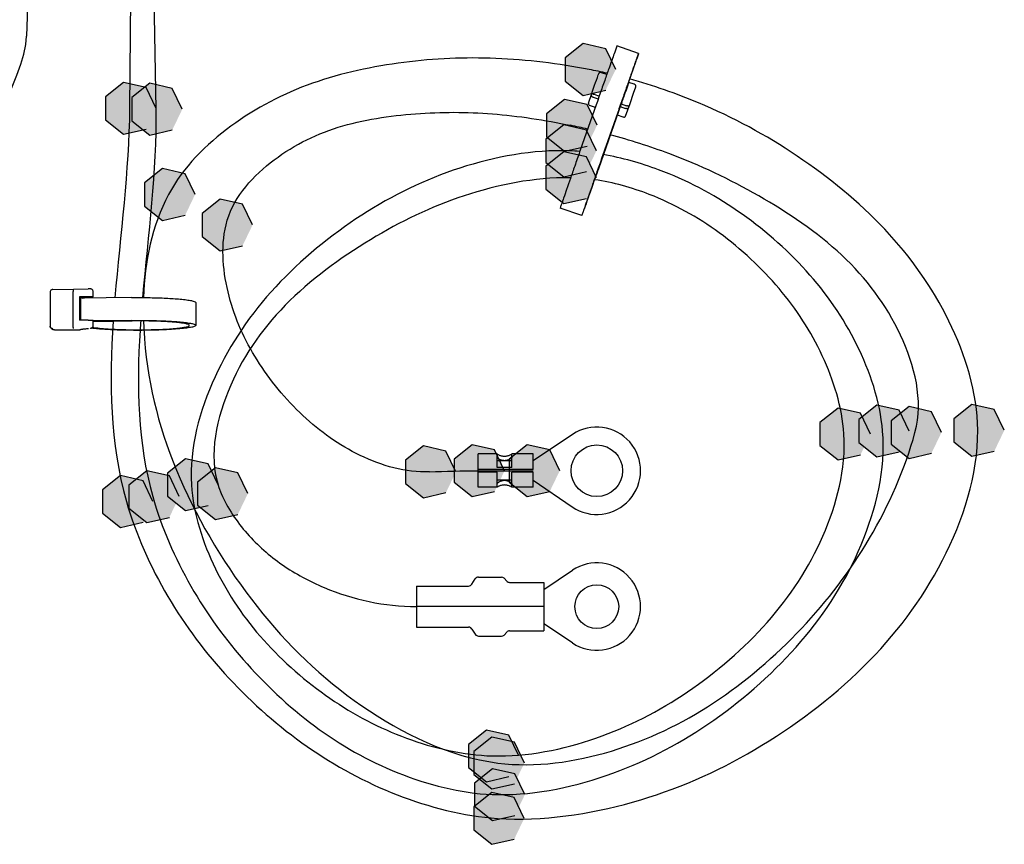
# Model space of a CAD drawing. Units: inches. Extents: x 0 to 34, y 0 to 44.
# Drawn here: x 23.4 to 27.2, y 33.4 to 36.6 of the extents above; entities that cross this region are included whole.
import ezdxf

# ---------------------------------------------------------------- set-up
doc = ezdxf.new("R2010")
doc.units = ezdxf.units.IN
doc.header["$LTSCALE"] = 2.868148
doc.header["$MEASUREMENT"] = 0
doc.layers.get('0').update_dxf_attribs({"linetype": 'CONTINUOUS'})

msp = doc.modelspace()

# ---------------------------------------------------------------- hatches: boundary and pattern name
at = {"linetype": 'CONTINUOUS'}
for points in [[(25.7111, 36.44127), (25.67187, 36.52278), (25.58369, 36.54297), (25.5129, 36.48666), (25.5129, 36.39588), (25.58369, 36.33957), (25.67187, 36.35976)], [(23.90552, 36.28834), (23.86629, 36.36985), (23.77812, 36.39005), (23.70732, 36.33374), (23.70732, 36.24295), (23.77812, 36.18664), (23.86629, 36.20684)], [(24.00857, 36.28531), (23.96934, 36.36682), (23.88117, 36.38701), (23.81037, 36.3307), (23.81037, 36.23992), (23.88117, 36.1836), (23.96934, 36.2038)], [(25.63781, 36.22186), (25.59858, 36.30337), (25.51041, 36.32357), (25.43961, 36.26726), (25.43961, 36.17647), (25.51041, 36.12016), (25.59858, 36.14035)], [(25.63781, 36.22186), (25.59858, 36.30337), (25.51041, 36.32357), (25.43961, 36.26726), (25.43961, 36.17647), (25.51041, 36.12016), (25.59858, 36.14035)], [(25.63527, 36.12147), (25.59604, 36.20298), (25.50786, 36.22317), (25.43707, 36.16686), (25.43707, 36.07608), (25.50786, 36.01976), (25.59604, 36.03996)], [(25.63527, 36.01614), (25.59604, 36.09765), (25.50786, 36.11785), (25.43707, 36.06154), (25.43707, 35.97075), (25.50786, 35.91444), (25.59604, 35.93463)], [(24.05879, 35.95009), (24.01956, 36.0316), (23.93138, 36.0518), (23.86059, 35.99549), (23.86059, 35.9047), (23.93138, 35.84839), (24.01956, 35.86858)], [(24.28455, 35.83061), (24.24532, 35.91212), (24.15715, 35.93232), (24.08635, 35.87601), (24.08635, 35.78522), (24.15715, 35.72891), (24.24532, 35.7491)], [(26.86407, 35.0214), (26.82484, 35.10291), (26.73666, 35.12311), (26.66587, 35.06679), (26.66587, 34.97601), (26.73666, 34.9197), (26.82484, 34.93989)], [(27.23786, 35.0243), (27.19863, 35.10581), (27.11046, 35.12601), (27.03966, 35.0697), (27.03966, 34.97891), (27.11046, 34.9226), (27.19863, 34.94279)], [(26.71193, 35.0097), (26.6727, 35.09121), (26.58453, 35.1114), (26.51373, 35.05509), (26.51373, 34.9643), (26.58453, 34.90799), (26.6727, 34.92819)], [(26.99107, 35.0159), (26.95184, 35.09741), (26.86366, 35.1176), (26.79287, 35.06129), (26.79287, 34.9705), (26.86366, 34.91419), (26.95184, 34.93439)], [(25.08362, 34.86106), (25.04439, 34.94256), (24.95621, 34.96276), (24.88542, 34.90645), (24.88542, 34.81566), (24.95621, 34.75935), (25.04439, 34.77955)], [(25.08362, 34.86106), (25.04439, 34.94256), (24.95621, 34.96276), (24.88542, 34.90645), (24.88542, 34.81566), (24.95621, 34.75935), (25.04439, 34.77955)], [(25.27475, 34.86552), (25.23552, 34.94703), (25.14735, 34.96723), (25.07656, 34.91091), (25.07656, 34.82013), (25.14735, 34.76382), (25.23552, 34.78401)], [(25.49125, 34.86552), (25.45202, 34.94703), (25.36385, 34.96723), (25.29306, 34.91091), (25.29306, 34.82013), (25.36385, 34.76382), (25.45202, 34.78401)], [(24.149, 34.81075), (24.10978, 34.89226), (24.0216, 34.91245), (23.95081, 34.85614), (23.95081, 34.76536), (24.0216, 34.70904), (24.10978, 34.72924)], [(23.99687, 34.76394), (23.95764, 34.84545), (23.86946, 34.86564), (23.79867, 34.80933), (23.79867, 34.71854), (23.86946, 34.66223), (23.95764, 34.68243)], [(24.26603, 34.77564), (24.2268, 34.85715), (24.13863, 34.87735), (24.06784, 34.82103), (24.06784, 34.73025), (24.13863, 34.67394), (24.2268, 34.69413)], [(23.8934, 34.74482), (23.85418, 34.82633), (23.766, 34.84652), (23.69521, 34.79021), (23.69521, 34.69942), (23.766, 34.64311), (23.85418, 34.66331)], [(25.33099, 33.74579), (25.29176, 33.8273), (25.20359, 33.84749), (25.1328, 33.79118), (25.1328, 33.7004), (25.20359, 33.64408), (25.29176, 33.66428)], [(25.35243, 33.71787), (25.3132, 33.79938), (25.22503, 33.81958), (25.15423, 33.76327), (25.15423, 33.67248), (25.22503, 33.61617), (25.3132, 33.63636)], [(25.3544, 33.59365), (25.31517, 33.67516), (25.227, 33.69536), (25.1562, 33.63904), (25.1562, 33.54826), (25.227, 33.49195), (25.31517, 33.51214)], [(25.35177, 33.50041), (25.31254, 33.58192), (25.22436, 33.60211), (25.15357, 33.5458), (25.15357, 33.45501), (25.22436, 33.3987), (25.31254, 33.4189)]]:
    msp.add_hatch(color=3, dxfattribs=at).paths.add_polyline_path(points)

# ---------------------------------------------------------------- linework, layer by layer
msp.add_line((23.81091, 37.57745), (23.80122, 36.28834), dxfattribs=at)
at = {"color": 2, "linetype": 'CONTINUOUS'}
for p, q in [((23.88087, 37.57262), (23.90427, 36.28531)), ((25.17046, 34.86552), (25.38696, 34.86552))]:
    msp.add_line(p, q, dxfattribs=at)
at = {"color": 7, "linetype": 'CONTINUOUS'}
for p, q in [((23.40579, 36.84602), (23.39621, 36.57185)), ((23.39324, 36.53903), (23.39623, 36.57247)), ((25.80106, 36.50428), (25.71612, 36.53402)), ((25.73536, 36.31435), (25.78178, 36.44845)), ((25.78916, 36.46946), (25.762, 36.39102)), ((25.64423, 36.42482), (25.64266, 36.42036)), ((25.64434, 36.42514), (25.64423, 36.42482)), ((25.67603, 36.42112), (25.65598, 36.42814)), ((25.7572, 36.37279), (25.75585, 36.37326)), ((25.7834, 36.38353), (25.76334, 36.39056)), ((25.78149, 36.34751), (25.79017, 36.37256)), ((25.79017, 36.37257), (25.79054, 36.37365)), ((25.79054, 36.37365), (25.79066, 36.37401)), ((25.60393, 36.30917), (25.61715, 36.3474)), ((25.62266, 36.33281), (25.64264, 36.32581)), ((25.62637, 36.34354), (25.64643, 36.33651)), ((25.74625, 36.3416), (25.74504, 36.34202)), ((25.7489, 36.35318), (25.75016, 36.35274)), ((25.76776, 36.30788), (25.78149, 36.34751)), ((25.60996, 36.30019), (25.61119, 36.2997)), ((25.61121, 36.29968), (25.63103, 36.29274)), ((25.73255, 36.30636), (25.64312, 36.05165)), ((25.72884, 36.29564), (25.75007, 36.2882)), ((25.73255, 36.30636), (25.75379, 36.29893)), ((25.73536, 36.31435), (25.73419, 36.31476)), ((25.75022, 36.25794), (25.76776, 36.30788)), ((25.71723, 36.26257), (25.73863, 36.25507)), ((25.73866, 36.25507), (25.74001, 36.25467)), ((25.57803, 35.8672), (25.49308, 35.89694)), ((23.48943, 35.56766), (23.48943, 35.43318)), ((23.49938, 35.57771), (23.58127, 35.57896)), ((23.58015, 35.43493), (23.58015, 35.56941)), ((23.58127, 35.57896), (23.63923, 35.57958)), ((23.63864, 35.54887), (23.60496, 35.54851)), ((23.60496, 35.54851), (23.60761, 35.54662)), ((23.60496, 35.54851), (23.60496, 35.45636)), ((23.6582, 35.54824), (23.6582, 35.56941)), ((23.60761, 35.45639), (23.60761, 35.54662)), ((23.60761, 35.53684), (23.60909, 35.53686)), ((23.60761, 35.53492), (23.61044, 35.53495)), ((23.60763, 35.54556), (23.60909, 35.54557)), ((23.60909, 35.54557), (23.61215, 35.54339)), ((23.60909, 35.54557), (23.60909, 35.53686)), ((23.60909, 35.53686), (23.61043, 35.5359)), ((23.80895, 35.54549), (23.61043, 35.54337)), ((23.61043, 35.45642), (23.61043, 35.54337)), ((24.06129, 35.52603), (24.06129, 35.43637)), ((23.48943, 35.43318), (23.48958, 35.43153)), ((23.63864, 35.45672), (23.60496, 35.45636)), ((23.60761, 35.46213), (23.60909, 35.46214)), ((23.61043, 35.46119), (23.60909, 35.46214)), ((23.60909, 35.45641), (23.60909, 35.46214)), ((23.6582, 35.43492), (23.6582, 35.45609)), ((23.80895, 35.45583), (23.6582, 35.45422)), ((23.6582, 35.45203), (23.81199, 35.45367)), ((23.49207, 35.42645), (23.49363, 35.42509)), ((23.49363, 35.42508), (23.49354, 35.42514)), ((23.49354, 35.42514), (23.50015, 35.42044)), ((23.50598, 35.4186), (23.58893, 35.4191)), ((23.58893, 35.4191), (23.6042, 35.41926)), ((23.6042, 35.41926), (23.60458, 35.41926)), ((23.60422, 35.41925), (23.60458, 35.41926)), ((23.63649, 35.42389), (23.63992, 35.42416)), ((23.64716, 35.42466), (23.64784, 35.42471)), ((25.54153, 35.00832), (25.38696, 34.90502)), ((25.24496, 34.93168), (25.17046, 34.93168)), ((25.17046, 34.80054), (25.17046, 34.93168)), ((25.24496, 34.8789), (25.24496, 34.93168)), ((25.38696, 34.93168), (25.30346, 34.93168)), ((25.30346, 34.8789), (25.30346, 34.93168)), ((25.38696, 34.87052), (25.38696, 34.93168)), ((25.30346, 34.90502), (25.24496, 34.90502)), ((25.38696, 34.87052), (25.17046, 34.87052)), ((25.24496, 34.86052), (25.17046, 34.86052)), ((25.30346, 34.8789), (25.24496, 34.8789)), ((25.24496, 34.80054), (25.24496, 34.86052)), ((25.38696, 34.86052), (25.30346, 34.86052)), ((25.30346, 34.80054), (25.30346, 34.86052)), ((25.38696, 34.80054), (25.38696, 34.86052)), ((25.30346, 34.82802), (25.24496, 34.82802)), ((25.38696, 34.82802), (25.54025, 34.72358)), ((25.24496, 34.80054), (25.17046, 34.80054)), ((25.38696, 34.80054), (25.30346, 34.80054)), ((25.42882, 34.39932), (25.54137, 34.47471)), ((25.14653, 34.42015), (25.15937, 34.44052)), ((25.17269, 34.44786), (25.26296, 34.44786)), ((25.27272, 34.44352), (25.28289, 34.43224)), ((25.29459, 34.42704), (25.42882, 34.42704)), ((25.42882, 34.42704), (25.42882, 34.237)), ((24.92882, 34.41281), (25.13321, 34.41281)), ((24.92882, 34.4128), (24.92882, 34.25124)), ((25.13321, 34.33202), (24.92882, 34.33202)), ((25.26296, 34.33202), (25.17269, 34.33202)), ((25.42882, 34.33202), (25.29459, 34.33202)), ((24.92882, 34.25124), (25.13321, 34.25124)), ((25.14653, 34.24389), (25.15937, 34.22353)), ((25.29459, 34.237), (25.42882, 34.237)), ((25.54137, 34.18933), (25.42882, 34.26472)), ((25.17269, 34.21618), (25.26296, 34.21618)), ((25.27272, 34.22052), (25.28289, 34.2318))]:
    msp.add_line(p, q, dxfattribs=at)
for points in [[(23.164, 36.03492), (23.22146, 36.13486), (23.27169, 36.22899), (23.30863, 36.30354), (23.33749, 36.36669), (23.35905, 36.41894), (23.37445, 36.46187), (23.38569, 36.50071), (23.39324, 36.53903)], [(25.65598, 36.42814), (25.65564, 36.42826), (25.65506, 36.42843), (25.65448, 36.42858), (25.6539, 36.4287), (25.65332, 36.4288), (25.65275, 36.42888), (25.65219, 36.42893), (25.65164, 36.42896), (25.65109, 36.42896), (25.65056, 36.42894), (25.65004, 36.4289), (25.64953, 36.42884), (25.64904, 36.42875), (25.64857, 36.42864), (25.64811, 36.42851), (25.64767, 36.42835), (25.64726, 36.42817), (25.64686, 36.42798), (25.64649, 36.42777), (25.64615, 36.42754), (25.64584, 36.42729), (25.64555, 36.42704), (25.6453, 36.42678), (25.64507, 36.42651), (25.64487, 36.42624), (25.64471, 36.42597), (25.64456, 36.4257), (25.64445, 36.42544), (25.64441, 36.42533), (25.64438, 36.42527), (25.64434, 36.42514)], [(25.79066, 36.37401), (25.79069, 36.37409), (25.79072, 36.37419), (25.79078, 36.3744), (25.79085, 36.3747), (25.7909, 36.37508), (25.79091, 36.37551), (25.79089, 36.37597), (25.79082, 36.37644), (25.79071, 36.37691), (25.79056, 36.37738), (25.79036, 36.37786), (25.79012, 36.37834), (25.78984, 36.37881), (25.78952, 36.37928), (25.78915, 36.37974), (25.78874, 36.38019), (25.7883, 36.38063), (25.78781, 36.38106), (25.78729, 36.38147), (25.78674, 36.38186), (25.78616, 36.38223), (25.78555, 36.38258), (25.78492, 36.3829), (25.78425, 36.38321), (25.78356, 36.38348), (25.7834, 36.38353)], [(25.60393, 36.30916), (25.60371, 36.30737), (25.60424, 36.30539), (25.60551, 36.30342), (25.60747, 36.30163), (25.60996, 36.30019)], [(25.74001, 36.25467), (25.743, 36.25425), (25.74562, 36.25448), (25.74769, 36.25521), (25.74923, 36.25636), (25.75022, 36.25794)], [(23.49929, 35.57771), (23.49755, 35.57753), (23.4947, 35.57649), (23.49223, 35.57462), (23.49046, 35.57207), (23.48955, 35.56915), (23.48943, 35.56767)], [(23.6582, 35.56941), (23.65803, 35.57121), (23.65751, 35.57303), (23.6567, 35.57466), (23.65565, 35.57606), (23.65443, 35.5772), (23.65307, 35.57809), (23.65168, 35.57873), (23.65032, 35.57913), (23.64906, 35.57934), (23.64791, 35.57945), (23.64663, 35.57951), (23.64517, 35.57956), (23.64358, 35.57959), (23.64189, 35.5796), (23.64015, 35.5796), (23.63921, 35.57959)], [(23.65031, 35.42507), (23.65179, 35.42554), (23.65331, 35.42629), (23.65475, 35.42734), (23.65603, 35.42869), (23.65708, 35.43034), (23.65782, 35.43224), (23.65818, 35.43434), (23.6582, 35.43492)], [(23.48958, 35.43153), (23.49044, 35.42883), (23.49207, 35.42645)], [(23.60874, 35.42046), (23.60872, 35.42045), (23.60892, 35.42052), (23.60956, 35.42069), (23.61056, 35.42091), (23.61186, 35.42117), (23.61342, 35.42143), (23.61521, 35.42171), (23.61722, 35.42199), (23.61943, 35.42226), (23.62183, 35.42254), (23.62442, 35.42282), (23.62718, 35.42309), (23.63012, 35.42336), (23.63322, 35.42363), (23.63649, 35.42389)], [(23.64784, 35.42471), (23.649, 35.42484), (23.65031, 35.42507)]]:
    msp.add_lwpolyline(points, dxfattribs=at)
at = {"color": 3, "linetype": 'CONTINUOUS'}
for points in [[(25.7111, 36.44127), (25.67187, 36.52278), (25.58369, 36.54297), (25.5129, 36.48666), (25.5129, 36.39588), (25.58369, 36.33957), (25.67187, 36.35976)], [(23.90552, 36.28834), (23.86629, 36.36985), (23.77812, 36.39005), (23.70732, 36.33374), (23.70732, 36.24295), (23.77812, 36.18664), (23.86629, 36.20684)], [(24.00857, 36.28531), (23.96934, 36.36682), (23.88117, 36.38701), (23.81037, 36.3307), (23.81037, 36.23992), (23.88117, 36.1836), (23.96934, 36.2038)], [(25.63781, 36.22186), (25.59858, 36.30337), (25.51041, 36.32357), (25.43961, 36.26726), (25.43961, 36.17647), (25.51041, 36.12016), (25.59858, 36.14035)], [(25.63781, 36.22186), (25.59858, 36.30337), (25.51041, 36.32357), (25.43961, 36.26726), (25.43961, 36.17647), (25.51041, 36.12016), (25.59858, 36.14035)], [(25.63527, 36.12147), (25.59604, 36.20298), (25.50786, 36.22317), (25.43707, 36.16686), (25.43707, 36.07608), (25.50786, 36.01976), (25.59604, 36.03996)], [(25.63527, 36.01614), (25.59604, 36.09765), (25.50786, 36.11785), (25.43707, 36.06154), (25.43707, 35.97075), (25.50786, 35.91444), (25.59604, 35.93463)], [(24.05879, 35.95009), (24.01956, 36.0316), (23.93138, 36.0518), (23.86059, 35.99549), (23.86059, 35.9047), (23.93138, 35.84839), (24.01956, 35.86858)], [(24.28455, 35.83061), (24.24532, 35.91212), (24.15715, 35.93232), (24.08635, 35.87601), (24.08635, 35.78522), (24.15715, 35.72891), (24.24532, 35.7491)], [(26.86407, 35.0214), (26.82484, 35.10291), (26.73666, 35.12311), (26.66587, 35.06679), (26.66587, 34.97601), (26.73666, 34.9197), (26.82484, 34.93989)], [(27.23786, 35.0243), (27.19863, 35.10581), (27.11046, 35.12601), (27.03966, 35.0697), (27.03966, 34.97891), (27.11046, 34.9226), (27.19863, 34.94279)], [(26.71193, 35.0097), (26.6727, 35.09121), (26.58453, 35.1114), (26.51373, 35.05509), (26.51373, 34.9643), (26.58453, 34.90799), (26.6727, 34.92819)], [(26.99107, 35.0159), (26.95184, 35.09741), (26.86366, 35.1176), (26.79287, 35.06129), (26.79287, 34.9705), (26.86366, 34.91419), (26.95184, 34.93439)], [(25.08362, 34.86106), (25.04439, 34.94256), (24.95621, 34.96276), (24.88542, 34.90645), (24.88542, 34.81566), (24.95621, 34.75935), (25.04439, 34.77955)], [(25.08362, 34.86106), (25.04439, 34.94256), (24.95621, 34.96276), (24.88542, 34.90645), (24.88542, 34.81566), (24.95621, 34.75935), (25.04439, 34.77955)], [(25.27475, 34.86552), (25.23552, 34.94703), (25.14735, 34.96723), (25.07656, 34.91091), (25.07656, 34.82013), (25.14735, 34.76382), (25.23552, 34.78401)], [(25.49125, 34.86552), (25.45202, 34.94703), (25.36385, 34.96723), (25.29306, 34.91091), (25.29306, 34.82013), (25.36385, 34.76382), (25.45202, 34.78401)], [(24.149, 34.81075), (24.10978, 34.89226), (24.0216, 34.91245), (23.95081, 34.85614), (23.95081, 34.76536), (24.0216, 34.70904), (24.10978, 34.72924)], [(23.99687, 34.76394), (23.95764, 34.84545), (23.86946, 34.86564), (23.79867, 34.80933), (23.79867, 34.71854), (23.86946, 34.66223), (23.95764, 34.68243)], [(24.26603, 34.77564), (24.2268, 34.85715), (24.13863, 34.87735), (24.06784, 34.82103), (24.06784, 34.73025), (24.13863, 34.67394), (24.2268, 34.69413)], [(23.8934, 34.74482), (23.85418, 34.82633), (23.766, 34.84652), (23.69521, 34.79021), (23.69521, 34.69942), (23.766, 34.64311), (23.85418, 34.66331)], [(25.33099, 33.74579), (25.29176, 33.8273), (25.20359, 33.84749), (25.1328, 33.79118), (25.1328, 33.7004), (25.20359, 33.64408), (25.29176, 33.66428)], [(25.35243, 33.71787), (25.3132, 33.79938), (25.22503, 33.81958), (25.15423, 33.76327), (25.15423, 33.67248), (25.22503, 33.61617), (25.3132, 33.63636)], [(25.3544, 33.59365), (25.31517, 33.67516), (25.227, 33.69536), (25.1562, 33.63904), (25.1562, 33.54826), (25.227, 33.49195), (25.31517, 33.51214)], [(25.35177, 33.50041), (25.31254, 33.58192), (25.22436, 33.60211), (25.15357, 33.5458), (25.15357, 33.45501), (25.22436, 33.3987), (25.31254, 33.4189)]]:
    msp.add_lwpolyline(points, dxfattribs=at)
at = {"color": 7, "linetype": 'CONTINUOUS'}
for centre, radius in [((25.63696, 34.86552), 0.10125), ((25.63696, 34.33202), 0.086)]:
    msp.add_circle(centre, radius, dxfattribs=at)
for centre, radius, start, end in [((25.63696, 34.86552), 0.17175, 235.73405, 123.75444), ((25.63696, 34.33202), 0.17175, 236.18152, 123.81848), ((25.17269, 34.43212), 0.01575, 90, 147.76474), ((25.26296, 34.43471), 0.01315, 42.041, 90), ((25.29459, 34.44279), 0.01575, 222.041, 270), ((25.13321, 34.42855), 0.01575, 270, 327.76474), ((25.13321, 34.23549), 0.01575, 32.23526, 90), ((25.29459, 34.22126), 0.01575, 90, 137.959), ((25.17269, 34.23193), 0.01575, 212.23526, 270), ((25.26296, 34.22933), 0.01315, 270, 317.959)]:
    msp.add_arc(centre, radius, start, end, dxfattribs=at)
for points, knots in [([(25.71613, 36.53389), (25.71612, 36.53389), (25.71603, 36.53373), (25.71437, 36.52974), (25.712, 36.52243), (25.70596, 36.50595), (25.69738, 36.48141), (25.68496, 36.44631), (25.66936, 36.40193), (25.65117, 36.35016), (25.63143, 36.29388), (25.61093, 36.23537), (25.59023, 36.17622), (25.57002, 36.11844), (25.55102, 36.06403), (25.53394, 36.01511), (25.51935, 35.97305), (25.50769, 35.9399), (25.49947, 35.91519), (25.49505, 35.90375), (25.49332, 35.89753), (25.49328, 35.89726), (25.49329, 35.89726)], [0, 0, 0, 0, 0.0009416, 0.0030091, 0.0155013, 0.039691, 0.0777, 0.1326008, 0.2042413, 0.2868887, 0.37611, 0.4690833, 0.562201, 0.6543154, 0.7409211, 0.8179868, 0.8846049, 0.9379124, 0.9758556, 0.9961433, 0.9984722, 1, 1, 1, 1]), ([(25.80108, 36.50415), (25.80107, 36.50415), (25.80097, 36.50399), (25.79932, 36.5), (25.79694, 36.49269), (25.79091, 36.47621), (25.78232, 36.45168), (25.7699, 36.41658), (25.7543, 36.37219), (25.73612, 36.32043), (25.71638, 36.26415), (25.69587, 36.20563), (25.67517, 36.14649), (25.65496, 36.0887), (25.63597, 36.03429), (25.61889, 35.98538), (25.6043, 35.94331), (25.59263, 35.91016), (25.58442, 35.88545), (25.58, 35.87401), (25.57827, 35.86779), (25.57822, 35.86753), (25.57824, 35.86752)], [0, 0, 0, 0, 0.0009416, 0.0030091, 0.0155013, 0.039691, 0.0777, 0.1326008, 0.2042413, 0.2868887, 0.37611, 0.4690833, 0.562201, 0.6543154, 0.7409211, 0.8179868, 0.8846049, 0.9379124, 0.9758556, 0.9961433, 0.9984722, 1, 1, 1, 1]), ([(25.78916, 36.46946), (25.7912, 36.47537), (25.7952, 36.48681), (25.79743, 36.49365), (25.80115, 36.50416), (25.80108, 36.50415)], [0, 0, 0, 0, 0.5230301, 0.8647479, 1, 1, 1, 1]), ([(25.61715, 36.3474), (25.62086, 36.358), (25.62938, 36.38232), (25.63787, 36.40664), (25.64266, 36.42036)], [0, 0, 0, 0, 0.4359459, 1, 1, 1, 1]), ([(25.75961, 36.37993), (25.75997, 36.38099), (25.76067, 36.38299), (25.76164, 36.38575), (25.76235, 36.38776), (25.76276, 36.38895), (25.76295, 36.38947), (25.76306, 36.38978), (25.76315, 36.39005), (25.76322, 36.39025), (25.76329, 36.39042), (25.76331, 36.39048), (25.76334, 36.39056), (25.76334, 36.39056)], [0, 0, 0, 0, 0.2974714, 0.5650532, 0.7810722, 0.8645538, 0.8993415, 0.9291808, 0.9538711, 0.9733474, 0.9875787, 0.9965342, 1, 1, 1, 1]), ([(25.61486, 36.3408), (25.6147, 36.34032), (25.6147, 36.33919), (25.61545, 36.33764), (25.6167, 36.3362), (25.61836, 36.33489), (25.62037, 36.33372), (25.62186, 36.33309), (25.62266, 36.33281)], [0, 0, 0, 0, 0.125938, 0.2656798, 0.4229439, 0.5975348, 0.7897237, 1, 1, 1, 1]), ([(25.61715, 36.3474), (25.61705, 36.34714), (25.61858, 36.34669), (25.61998, 36.34581), (25.62311, 36.34473), (25.62521, 36.34394), (25.62637, 36.34354)], [0, 0, 0, 0, 0.0835077, 0.3079702, 0.6327644, 1, 1, 1, 1]), ([(25.7439, 36.33496), (25.74456, 36.33685), (25.74533, 36.33907), (25.7461, 36.34128), (25.74622, 36.34161)], [0, 0, 0, 0, 0.8520651, 1, 1, 1, 1]), ([(25.76116, 36.28958), (25.76099, 36.28911), (25.76028, 36.28822), (25.75872, 36.28748), (25.75684, 36.28713), (25.75473, 36.28715), (25.75243, 36.28749), (25.75087, 36.28792), (25.75007, 36.2882)], [0, 0, 0, 0, 0.1259383, 0.2657221, 0.4230196, 0.5976181, 0.7897844, 1, 1, 1, 1]), ([(25.76344, 36.29618), (25.76334, 36.29592), (25.76188, 36.29653), (25.7602, 36.29672), (25.75709, 36.29783), (25.75495, 36.29852), (25.75379, 36.29893)], [0, 0, 0, 0, 0.084565, 0.3094269, 0.6338247, 1, 1, 1, 1]), ([(25.64312, 36.05165), (25.6388, 36.03933), (25.63057, 36.0159), (25.61897, 35.98293), (25.60878, 35.95399), (25.6006, 35.93084), (25.5934, 35.91049), (25.59028, 35.90175), (25.58638, 35.89084), (25.58634, 35.89088)], [0, 0, 0, 0, 0.2301657, 0.4375315, 0.6177649, 0.7664824, 0.8833273, 0.9649934, 1, 1, 1, 1]), ([(23.58127, 35.57896), (23.58116, 35.579), (23.58084, 35.57855), (23.58072, 35.57786), (23.58049, 35.57666), (23.58036, 35.57521), (23.58024, 35.57348), (23.58017, 35.57153), (23.58015, 35.57014), (23.58015, 35.56941)], [0, 0, 0, 0, 0.0374649, 0.1217146, 0.2450449, 0.3974306, 0.5749139, 0.7758069, 1, 1, 1, 1]), ([(23.6582, 35.54824), (23.6582, 35.54824), (23.6582, 35.54825), (23.65818, 35.54828), (23.65814, 35.5483), (23.65808, 35.54833), (23.65799, 35.54836), (23.65789, 35.54838), (23.6577, 35.54842), (23.65741, 35.54846), (23.657, 35.54851), (23.6565, 35.54856), (23.65592, 35.5486), (23.65526, 35.54865), (23.65452, 35.54868), (23.6537, 35.54872), (23.65248, 35.54877), (23.6508, 35.54882), (23.64863, 35.54886), (23.64628, 35.54888), (23.6438, 35.5489), (23.64124, 35.54889), (23.63951, 35.54888), (23.63864, 35.54887)], [0, 0, 0, 0, 0.0002167, 0.0018263, 0.0042246, 0.0076342, 0.0121229, 0.017714, 0.0244146, 0.0411406, 0.0622709, 0.0877524, 0.1175237, 0.1514918, 0.1894508, 0.2311658, 0.2764008, 0.3764838, 0.4878045, 0.6083476, 0.7356293, 0.8670476, 1, 1, 1, 1]), ([(23.65463, 35.54775), (23.65487, 35.54776), (23.65534, 35.54779), (23.65599, 35.54785), (23.65656, 35.5479), (23.65705, 35.54796), (23.65745, 35.54801), (23.65774, 35.54806), (23.65792, 35.5481), (23.65802, 35.54813), (23.6581, 35.54816), (23.65815, 35.54818), (23.65819, 35.54821), (23.6582, 35.54823), (23.6582, 35.54824)], [0, 0, 0, 0, 0.2021771, 0.3827413, 0.5411004, 0.6766742, 0.788905, 0.8772838, 0.9124058, 0.9414458, 0.96443, 0.9814983, 0.9931521, 1, 1, 1, 1]), ([(23.61629, 35.54348), (23.61646, 35.54353), (23.61715, 35.54372), (23.61845, 35.54401), (23.62109, 35.54451), (23.62516, 35.54512), (23.63093, 35.5458), (23.63785, 35.54648), (23.64587, 35.54714), (23.65159, 35.54754), (23.65463, 35.54775)], [0, 0, 0, 0, 0.0143713, 0.0550515, 0.1034822, 0.2235449, 0.3742294, 0.5546029, 0.7635666, 1, 1, 1, 1]), ([(23.80895, 35.54549), (23.81993, 35.54561), (23.84187, 35.5457), (23.87448, 35.54542), (23.90627, 35.54474), (23.93679, 35.54365), (23.96578, 35.54216), (23.99322, 35.54018), (24.01777, 35.53785), (24.03944, 35.53457), (24.05157, 35.53216), (24.06148, 35.52814), (24.06118, 35.52623), (24.06114, 35.52607)], [0, 0, 0, 0, 0.1292006, 0.2579495, 0.3836167, 0.503156, 0.6169887, 0.7253564, 0.8254105, 0.9113008, 0.9705613, 0.9975457, 1, 1, 1, 1]), ([(23.58127, 35.42455), (23.58111, 35.42461), (23.58092, 35.42518), (23.5807, 35.42605), (23.58051, 35.42738), (23.58036, 35.42896), (23.58024, 35.43077), (23.58017, 35.43278), (23.58015, 35.43419), (23.58015, 35.43493)], [0, 0, 0, 0, 0.0497177, 0.1446294, 0.2732313, 0.4256573, 0.598481, 0.7901249, 1, 1, 1, 1]), ([(23.63864, 35.45672), (23.63951, 35.45673), (23.64124, 35.45674), (23.6438, 35.45675), (23.64628, 35.45674), (23.64863, 35.45671), (23.6508, 35.45667), (23.65248, 35.45662), (23.6537, 35.45657), (23.65452, 35.45654), (23.65526, 35.4565), (23.65592, 35.45646), (23.6565, 35.45641), (23.657, 35.45636), (23.65741, 35.45632), (23.6577, 35.45627), (23.65789, 35.45623), (23.65799, 35.45621), (23.65808, 35.45618), (23.65814, 35.45616), (23.65818, 35.45613), (23.6582, 35.4561), (23.6582, 35.45609), (23.6582, 35.45609)], [0, 0, 0, 0, 0.1329524, 0.2643707, 0.3916524, 0.5121955, 0.6235162, 0.7235992, 0.7688342, 0.8105492, 0.8485082, 0.8824763, 0.9122476, 0.9377291, 0.9588594, 0.9755854, 0.982286, 0.9878771, 0.9923658, 0.9957754, 0.9981737, 0.9997833, 1, 1, 1, 1]), ([(24.06114, 35.43641), (24.0608, 35.43527), (24.05542, 35.43042), (24.04386, 35.42924), (24.02387, 35.425), (23.99703, 35.4226), (23.96388, 35.42003), (23.92582, 35.41826), (23.88399, 35.41707), (23.83987, 35.41663), (23.79604, 35.41695), (23.75547, 35.41795), (23.72034, 35.41946), (23.69108, 35.42129), (23.66862, 35.4232), (23.65586, 35.42463), (23.65104, 35.42524)], [0, 0, 0, 0, 0.0107101, 0.040609, 0.089287, 0.1562098, 0.2373407, 0.3305433, 0.4331801, 0.541375, 0.6511081, 0.7516649, 0.8362609, 0.90663, 0.9647095, 1, 1, 1, 1]), ([(23.65613, 35.42879), (23.65959, 35.42816), (23.66874, 35.42677), (23.68479, 35.42489), (23.70576, 35.42307), (23.73115, 35.42145), (23.76177, 35.42009), (23.79743, 35.41916), (23.8364, 35.41882), (23.87609, 35.41916), (23.91404, 35.4202), (23.94871, 35.42177), (23.97881, 35.42411), (24.00323, 35.42622), (24.02093, 35.43021), (24.0316, 35.43102), (24.03571, 35.43549), (24.03602, 35.43645)], [0, 0, 0, 0, 0.0275707, 0.0724249, 0.1267647, 0.1925854, 0.2719603, 0.3670322, 0.4723229, 0.5775754, 0.6782607, 0.7700237, 0.8496234, 0.9149996, 0.9622641, 0.990823, 1, 1, 1, 1]), ([(23.80895, 35.45583), (23.81993, 35.45595), (23.84187, 35.45604), (23.87448, 35.45576), (23.90627, 35.45508), (23.93679, 35.45399), (23.96578, 35.45251), (23.99322, 35.45052), (24.01777, 35.44819), (24.03944, 35.44492), (24.05157, 35.44251), (24.06148, 35.43848), (24.06118, 35.43657), (24.06114, 35.43641)], [0, 0, 0, 0, 0.1292006, 0.2579495, 0.3836167, 0.503156, 0.6169887, 0.7253564, 0.8254105, 0.9113008, 0.9705613, 0.9975457, 1, 1, 1, 1]), ([(24.03602, 35.43645), (24.03609, 35.43667), (24.03644, 35.43867), (24.02668, 35.44183), (24.01562, 35.44431), (23.99596, 35.44702), (23.97411, 35.4491), (23.94988, 35.4508), (23.92439, 35.45208), (23.89755, 35.45302), (23.86959, 35.45362), (23.84091, 35.45385), (23.82163, 35.45377), (23.81199, 35.45367)], [0, 0, 0, 0, 0.0034025, 0.0329411, 0.0949858, 0.1822702, 0.2823238, 0.3897749, 0.5022497, 0.620529, 0.7449461, 0.8723601, 1, 1, 1, 1]), ([(23.49028, 35.4292), (23.49026, 35.42925), (23.49017, 35.42947), (23.49008, 35.42969), (23.49002, 35.42986)], [0, 0, 0, 0, 0.2226975, 1, 1, 1, 1]), ([(23.49744, 35.42347), (23.49681, 35.4236), (23.49546, 35.42399), (23.49423, 35.42466), (23.49363, 35.42508)], [0, 0, 0, 0, 0.4658632, 1, 1, 1, 1]), ([(23.50015, 35.42044), (23.49973, 35.42074), (23.49899, 35.42136), (23.49836, 35.42208), (23.49809, 35.42243)], [0, 0, 0, 0, 0.5410661, 1, 1, 1, 1]), ([(23.50598, 35.4186), (23.50469, 35.41858), (23.50261, 35.41899), (23.50078, 35.41999), (23.50015, 35.42044)], [0, 0, 0, 0, 0.6261788, 1, 1, 1, 1]), ([(25.24559, 34.93094), (25.24645, 34.93047), (25.24809, 34.92934), (25.25179, 34.92766), (25.25639, 34.92582), (25.26191, 34.92419), (25.26793, 34.92308), (25.27418, 34.92269), (25.28042, 34.92307), (25.28643, 34.92418), (25.29194, 34.92579), (25.29655, 34.92763), (25.30028, 34.92931), (25.30193, 34.93045), (25.30281, 34.93093)], [0, 0, 0, 0, 0.0424572, 0.110359, 0.1949254, 0.2921671, 0.3957811, 0.4997572, 0.6035047, 0.7067057, 0.8038184, 0.8885453, 0.9569442, 1, 1, 1, 1]), ([(25.27421, 34.90502), (25.27233, 34.90502), (25.2686, 34.90533), (25.26323, 34.9066), (25.25833, 34.90843), (25.25405, 34.91049), (25.25053, 34.91254), (25.24766, 34.91436), (25.24606, 34.91575), (25.24496, 34.91655), (25.24496, 34.9169)], [0, 0, 0, 0, 0.1741773, 0.3470882, 0.5115464, 0.6596222, 0.7871559, 0.8937303, 0.9675667, 1, 1, 1, 1]), ([(25.30346, 34.9169), (25.30346, 34.91655), (25.30235, 34.91575), (25.30075, 34.91436), (25.29788, 34.91254), (25.29435, 34.91049), (25.29007, 34.90842), (25.28518, 34.9066), (25.27981, 34.90533), (25.27608, 34.90502), (25.27421, 34.90502)], [0, 0, 0, 0, 0.0324847, 0.1064029, 0.2129305, 0.340317, 0.48872, 0.6532794, 0.8259599, 1, 1, 1, 1]), ([(25.24496, 34.81567), (25.24496, 34.81603), (25.24607, 34.81686), (25.24769, 34.81831), (25.25057, 34.8202), (25.2541, 34.82233), (25.25837, 34.82447), (25.26325, 34.82637), (25.26861, 34.8277), (25.27234, 34.82802), (25.27421, 34.82802)], [0, 0, 0, 0, 0.0333106, 0.1084082, 0.2159974, 0.3439621, 0.4919857, 0.6557497, 0.82737, 1, 1, 1, 1]), ([(25.27421, 34.82802), (25.27607, 34.82802), (25.2798, 34.8277), (25.28515, 34.82637), (25.29004, 34.82447), (25.29431, 34.82233), (25.29784, 34.8202), (25.30072, 34.81831), (25.30234, 34.81686), (25.30346, 34.81603), (25.30346, 34.81567)], [0, 0, 0, 0, 0.1725365, 0.3439237, 0.5077613, 0.6561102, 0.7839198, 0.8914577, 0.9666375, 1, 1, 1, 1]), ([(25.30282, 34.80129), (25.30195, 34.80178), (25.30028, 34.80295), (25.29652, 34.80468), (25.29188, 34.80656), (25.28636, 34.80821), (25.28038, 34.80933), (25.27417, 34.80971), (25.26795, 34.80932), (25.26195, 34.80819), (25.25643, 34.80653), (25.2518, 34.80464), (25.24808, 34.80292), (25.24643, 34.80176), (25.24557, 34.80128)], [0, 0, 0, 0, 0.0432642, 0.1126606, 0.1979374, 0.2949714, 0.3975252, 0.5003544, 0.6034339, 0.7064416, 0.803624, 0.8886584, 0.9574678, 1, 1, 1, 1]), ([(25.14653, 34.33202), (25.14596, 34.33202), (25.14472, 34.33202), (25.14272, 34.33202), (25.14049, 34.33202), (25.1381, 34.33202), (25.13566, 34.33202), (25.13402, 34.33202), (25.13321, 34.33202)], [0, 0, 0, 0, 0.1279874, 0.2805884, 0.4497077, 0.6306821, 0.8176346, 1, 1, 1, 1]), ([(25.15937, 34.33202), (25.15779, 34.33202), (25.15478, 34.33202), (25.1505, 34.33202), (25.1478, 34.33202), (25.14653, 34.33202)], [0, 0, 0, 0, 0.3699406, 0.7026297, 1, 1, 1, 1]), ([(25.17269, 34.33202), (25.17184, 34.33202), (25.17013, 34.33202), (25.16762, 34.33202), (25.16522, 34.33202), (25.16303, 34.33202), (25.1611, 34.33202), (25.15991, 34.33202), (25.15937, 34.33202)], [0, 0, 0, 0, 0.1930177, 0.3846457, 0.5658533, 0.7320654, 0.8790531, 1, 1, 1, 1]), ([(25.27272, 34.33202), (25.27218, 34.33202), (25.27102, 34.33202), (25.2692, 34.33202), (25.2672, 34.33202), (25.2651, 34.33202), (25.26367, 34.33202), (25.26296, 34.33202)], [0, 0, 0, 0, 0.1658223, 0.3555898, 0.5613659, 0.779235, 1, 1, 1, 1]), ([(25.28289, 34.33202), (25.28182, 34.33202), (25.27962, 34.33202), (25.27623, 34.33202), (25.27391, 34.33202), (25.27272, 34.33202)], [0, 0, 0, 0, 0.316391, 0.6495655, 1, 1, 1, 1]), ([(25.29459, 34.33202), (25.29375, 34.33202), (25.29206, 34.33202), (25.28957, 34.33202), (25.28717, 34.33202), (25.28496, 34.33202), (25.28355, 34.33202), (25.28289, 34.33202)], [0, 0, 0, 0, 0.2163849, 0.4326464, 0.6388811, 0.8307864, 1, 1, 1, 1])]:
    msp.add_open_spline(points, degree=3, knots=knots, dxfattribs=at)
at = {"linetype": 'CONTINUOUS'}
for points in [[(25.6068, 36.44127, -0.69628), (25.48708, 36.46434, -0.69628), (25.23794, 36.49452, -0.69628), (24.88073, 36.47921, -0.69628), (24.51231, 36.40178, -0.69628), (24.19098, 36.23552, -0.69628), (24.01232, 36.05743, -0.69628), (23.95449, 35.95009, -0.69628)], [(25.67786, 36.42621, -0.69628), (25.65418, 36.43168, -0.69628), (25.63048, 36.43671, -0.69628), (25.6068, 36.44127, -0.69628)], [(23.80122, 36.28834, -0.69628), (23.79938, 36.04282, -0.69628), (23.76457, 35.79285, -0.69628), (23.74394, 35.54479, -0.69628)], [(24.18025, 35.83061, -0.73078), (24.20402, 35.92983, -0.73078), (24.34483, 36.0921, -0.72656), (24.61278, 36.22937, -0.71755), (24.92883, 36.27461, -0.70707), (25.22296, 36.27508, -0.69936), (25.43363, 36.24266, -0.69628), (25.53351, 36.22186, -0.69628)], [(25.60092, 36.20692, -0.69628), (25.57837, 36.21222, -0.69628), (25.55588, 36.21721, -0.69628), (25.53351, 36.22186, -0.69628)], [(23.95449, 35.95009, -0.69628), (23.88848, 35.82757, -0.69628), (23.86083, 35.6867, -0.69628), (23.85615, 35.54551, -0.69628)], [(24.97932, 34.86106, -0.74398), (24.88624, 34.85669, -0.74398), (24.69673, 34.91454, -0.74255), (24.47706, 35.06981, -0.7394), (24.28963, 35.29766, -0.73535), (24.17932, 35.54295, -0.7322), (24.15855, 35.74, -0.73078), (24.18025, 35.83061, -0.73078)], [(23.73702, 35.45286, -0.69628), (23.72108, 35.21235, -0.69628), (23.72402, 34.97439, -0.69628), (23.78911, 34.74482, -0.69628)], [(25.24747, 33.50041, -0.69628), (25.42394, 33.48852, -0.69628), (25.7908, 33.54377, -0.69628), (26.26175, 33.74954, -0.69628), (26.70578, 34.08141, -0.69628), (27.01727, 34.49481, -0.69628), (27.135, 34.84744, -0.69628), (27.13356, 35.0243, -0.69628)], [(25.24813, 33.71787, -0.69628), (25.39668, 33.69877, -0.69628), (25.70498, 33.74475, -0.69628), (26.10296, 33.93489, -0.69628), (26.45562, 34.23874, -0.69628), (26.72056, 34.58762, -0.69628), (26.84791, 34.87126, -0.69628), (26.88677, 35.0159, -0.69628)], [(23.78911, 34.74482, -0.69628), (23.82594, 34.61491, -0.69628), (23.94046, 34.36203, -0.69628), (24.17973, 34.04319, -0.69628), (24.49236, 33.76891, -0.69628), (24.84373, 33.57896, -0.69628), (25.11275, 33.50948, -0.69628), (25.24747, 33.50041, -0.69628)]]:
    msp.add_open_spline(points, degree=3, dxfattribs=at)
for points, knots in [([(27.13356, 35.0243, -0.69628), (27.13236, 35.17279, -0.69628), (27.03914, 35.467, -0.69628), (26.78568, 35.82511, -0.69628), (26.42786, 36.11516, -0.69628), (26.09227, 36.29677, -0.69628), (25.85791, 36.37844, -0.69628), (25.76554, 36.40397, -0.69628)], [0, 0, 0, 0, 0.2156682, 0.4313363, 0.6470045, 0.8626726, 1, 1, 1, 1]), ([(26.88677, 35.0159, -0.69628), (26.92106, 35.14351, -0.69628), (26.85131, 35.41418, -0.69628), (26.61795, 35.7254, -0.69628), (26.2724, 35.95594, -0.69628), (25.97506, 36.0975, -0.69628), (25.76728, 36.16353, -0.69628), (25.68861, 36.18477, -0.69628)], [0, 0, 0, 0, 0.2172441, 0.4344881, 0.6517322, 0.8689762, 1, 1, 1, 1]), ([(23.85619, 35.45366, -0.69628), (23.85695, 35.42998, -0.69628), (23.8692, 35.21256, -0.69628), (23.9702, 34.83167, -0.69628), (24.28925, 34.3093, -0.69628), (24.68775, 33.92389, -0.69628), (25.05685, 33.74247, -0.69628), (25.24813, 33.71787, -0.69628)], [0, 0, 0, 0, 0.0295186, 0.272139, 0.5147593, 0.7573797, 1, 1, 1, 1])]:
    msp.add_open_spline(points, degree=3, knots=knots, dxfattribs=at)
at = {"color": 7, "linetype": 'CONTINUOUS'}
for points in [[(25.74622, 36.34161), (25.74986, 36.35201), (25.75349, 36.36241), (25.75712, 36.37281)], [(25.75712, 36.37281), (25.75795, 36.37519), (25.75878, 36.37756), (25.75961, 36.37993)], [(25.73653, 36.31394), (25.73899, 36.32095), (25.74144, 36.32796), (25.7439, 36.33496)], [(25.73373, 36.30595), (25.73467, 36.30861), (25.7356, 36.31128), (25.73653, 36.31394)], [(23.49002, 35.42986), (23.48965, 35.43092), (23.48945, 35.43204), (23.48945, 35.43315)], [(23.49223, 35.42627), (23.49141, 35.42712), (23.49075, 35.42812), (23.49028, 35.4292)], [(23.49233, 35.42616), (23.4923, 35.4262), (23.49226, 35.42624), (23.49223, 35.42627)], [(23.49354, 35.42514), (23.49311, 35.42545), (23.49271, 35.42579), (23.49233, 35.42616)], [(23.49938, 35.4233), (23.49873, 35.42329), (23.49808, 35.42335), (23.49744, 35.42347)], [(23.60458, 35.41926), (23.6057, 35.41927), (23.60682, 35.4195), (23.60787, 35.41992)], [(23.60787, 35.41992), (23.60818, 35.42005), (23.60849, 35.4202), (23.6088, 35.42036)], [(25.24496, 34.93157), (25.24496, 34.93127), (25.24529, 34.9311), (25.24559, 34.93094)], [(25.30346, 34.80065), (25.30346, 34.80095), (25.30313, 34.80112), (25.30282, 34.80129)]]:
    msp.add_open_spline(points, degree=3, dxfattribs=at)
at = {"color": 2, "linetype": 'CONTINUOUS'}
for points in [[(23.90427, 36.28531, -0.89398), (23.90871, 36.04105, -0.89398), (23.87411, 35.79231, -0.89398), (23.85249, 35.54554, -0.89398)], [(25.53097, 36.12147, -0.89398), (25.38619, 36.12704, -0.89398), (25.08715, 36.07057, -0.89398), (24.70905, 35.8863, -0.89398), (24.35721, 35.59846, -0.89398), (24.11793, 35.24891, -0.89398), (24.03546, 34.95534, -0.89398), (24.04471, 34.81075, -0.89398)], [(25.57022, 36.1191, -0.89398), (25.55713, 36.12017, -0.89398), (25.54404, 36.12097, -0.89398), (25.53097, 36.12147, -0.89398)], [(25.53097, 36.01614, -0.89398), (25.39244, 36.01796, -0.89398), (25.10175, 35.9586, -0.89398), (24.7482, 35.78771, -0.89398), (24.39119, 35.52718, -0.89398), (24.16548, 35.19489, -0.89398), (24.10727, 34.90303, -0.89398), (24.16174, 34.77564, -0.89398)], [(25.53428, 36.01609, -0.89398), (25.53318, 36.01611, -0.89398), (25.53207, 36.01613, -0.89398), (25.53097, 36.01614, -0.89398)], [(23.84514, 35.45376, -0.89398), (23.84426, 35.44143, -0.89398), (23.84342, 35.4291, -0.89398), (23.84265, 35.41679, -0.89398)], [(23.84265, 35.41679, -0.89398), (23.82865, 35.19508, -0.89398), (23.83258, 34.97589, -0.89398), (23.89257, 34.76394, -0.89398)], [(25.2267, 33.74579, -0.89398), (25.36342, 33.74198, -0.89398), (25.6447, 33.79993, -0.89398), (25.99838, 33.98125, -0.89398), (26.32375, 34.2608, -0.89398), (26.543, 34.59516, -0.89398), (26.61675, 34.87322, -0.89398), (26.60763, 35.0097, -0.89398)], [(25.2501, 33.59365, -0.89398), (25.40195, 33.59173, -0.89398), (25.71323, 33.661, -0.89398), (26.10256, 33.86858, -0.89398), (26.45877, 34.18481, -0.89398), (26.69601, 34.55998, -0.89398), (26.77264, 34.87009, -0.89398), (26.75977, 35.0214, -0.89398)], [(24.97932, 34.86106, -0.74398), (25.04321, 34.86405, -0.74398), (25.1065, 34.86552, -0.76021), (25.17046, 34.86552, -0.76021)], [(24.04471, 34.81075, -0.89398), (24.05201, 34.69659, -0.89398), (24.12587, 34.47008, -0.89398), (24.31553, 34.19273, -0.89398), (24.58415, 33.95911, -0.89398), (24.88059, 33.8031, -0.89398), (25.11235, 33.74897, -0.89398), (25.2267, 33.74579, -0.89398)], [(24.16174, 34.77564, -0.89398), (24.18625, 34.7183, -0.89398), (24.25844, 34.61277, -0.90083), (24.39678, 34.49103, -0.91816), (24.56451, 34.40113, -0.93995), (24.73964, 34.34625, -0.95679), (24.86646, 34.33202, -0.96328), (24.92882, 34.33202, -0.96328)], [(23.89257, 34.76394, -0.89398), (23.9271, 34.64194, -0.89398), (24.03239, 34.40277, -0.89398), (24.25128, 34.10064, -0.89398), (24.53985, 33.83599, -0.89398), (24.86866, 33.65612, -0.89398), (25.12332, 33.59526, -0.89398), (25.2501, 33.59365, -0.89398)]]:
    msp.add_open_spline(points, degree=3, dxfattribs=at)
for points, knots in [([(26.75977, 35.0214, -0.89398), (26.74975, 35.13924, -0.89398), (26.67084, 35.37217, -0.89398), (26.47286, 35.65799, -0.89398), (26.19498, 35.89858, -0.89398), (25.92581, 36.04027, -0.89398), (25.73596, 36.09428, -0.89398), (25.66152, 36.1073, -0.89398)], [0, 0, 0, 0, 0.2158936, 0.4317871, 0.6476807, 0.8635742, 1, 1, 1, 1]), ([(26.60763, 35.0097, -0.89398), (26.60056, 35.11549, -0.89398), (26.53464, 35.32648, -0.89398), (26.36522, 35.58685, -0.89398), (26.12307, 35.81162, -0.89398), (25.87925, 35.9471, -0.89398), (25.7016, 35.9977, -0.89398), (25.62793, 36.00834, -0.89398)], [0, 0, 0, 0, 0.2129723, 0.4259445, 0.6389168, 0.851889, 1, 1, 1, 1])]:
    msp.add_open_spline(points, degree=3, knots=knots, dxfattribs=at)

doc.saveas('drawing.dxf')
